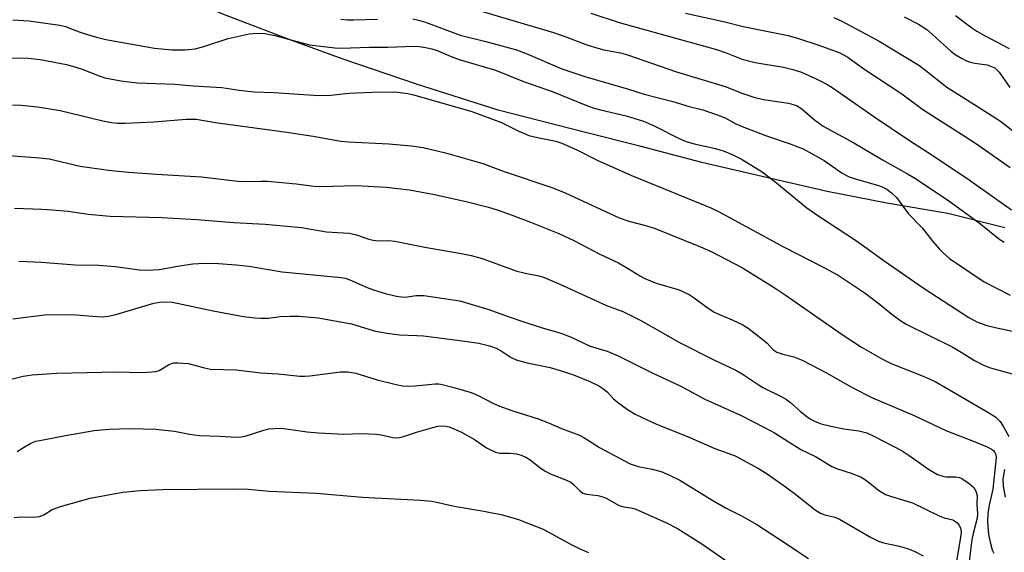
# Model space of a CAD drawing. Units: inches. Extents: x 1303766 to 1309766, y 557447 to 561448.
# Drawn here: x 1306880 to 1307105, y 558052 to 558174 of the extents above; entities that cross this region are included whole.
import ezdxf

# ---------------------------------------------------------------- set-up
doc = ezdxf.new("R2010")
doc.units = ezdxf.units.IN
doc.header["$MEASUREMENT"] = 0
doc.layers.add('NTRL-Trees', color=3, linetype='Continuous')
doc.layers.add('Undefined', color=1, linetype='Continuous')

msp = doc.modelspace()

# ---------------------------------------------------------------- linework, layer by layer
at = {"layer": 'NTRL-Trees'}
msp.add_lwpolyline([(1307104.66, 558126.09), (1307091.66, 558129.31), (1307077.73, 558131.68), (1307064.12, 558134.4), (1307050.23, 558137.54), (1307035.48, 558140.96), (1307021.33, 558144.69), (1307008.91, 558147.83), (1306989.02, 558152.94), (1306970.34, 558158.86), (1306953.42, 558164.66), (1306941.28, 558169.03), (1306926.13, 558174.82), (1306912.88, 558180.68), (1306901.48, 558189.75), (1306897.75, 558205.29), (1306896.92, 558214.08), (1306897.14, 558226.04), (1306897.78, 558239.46), (1306888.74, 558307.94), (1306871.34, 558330.56)], dxfattribs=at)
at = {"layer": 'Undefined'}
for points, elevation in [([(1306977.45, 558177.8), (1307001.59, 558170.65), (1307004.7, 558169.59), (1307009.22, 558167.87), (1307011.74, 558167.05), (1307013.13, 558166.7), (1307016.95, 558165.99), (1307018.54, 558165.58), (1307029.71, 558161.65), (1307040.8, 558158.3), (1307044.84, 558156.74), (1307047.35, 558155.9), (1307049.59, 558155.37), (1307055.24, 558154.52), (1307056.33, 558154.26), (1307057.11, 558153.96), (1307058.33, 558153.23), (1307061.17, 558150.75), (1307063.21, 558149.31), (1307070.15, 558145.5), (1307076.73, 558141.61), (1307082.44, 558138.43), (1307084.22, 558137.36), (1307091.83, 558132.22), (1307098.8, 558127.2), (1307103.52, 558123.39), (1307104.52, 558122.81)], 420), ([(1307010.11, 558175.09), (1307016.62, 558172.93), (1307038.84, 558166.75), (1307041.02, 558166.03), (1307044.49, 558164.66), (1307046.04, 558164.18), (1307047.69, 558163.81), (1307054.11, 558162.72), (1307056.25, 558162.25), (1307058.22, 558161.58), (1307061.42, 558160.15), (1307063.98, 558158.85), (1307065.49, 558157.92), (1307074.74, 558151.47), (1307082.89, 558146.04), (1307087.98, 558142.75), (1307096.49, 558137.03), (1307106.14, 558130.2)], 418), ([(1307031.76, 558175.06), (1307040.71, 558173.11), (1307044.88, 558172.04), (1307055.15, 558169.95), (1307057.51, 558169.29), (1307062.18, 558167.79), (1307066.97, 558166.04), (1307068.82, 558165.01), (1307072.48, 558162.39), (1307081.14, 558156.65), (1307085.95, 558153.05), (1307095.57, 558146.93), (1307098.15, 558145.22), (1307105.87, 558139.84)], 416), ([(1307065.63, 558174.08), (1307067.44, 558173.21), (1307075.99, 558168.7), (1307085.02, 558163.17), (1307086.61, 558162), (1307091.41, 558158.2), (1307098.19, 558153.94), (1307103.62, 558150.4), (1307108.52, 558146.64)], 414), ([(1307081.65, 558174.26), (1307084.92, 558172.54), (1307086.81, 558171.32), (1307088.16, 558170.21), (1307092.32, 558166.42), (1307093.33, 558165.66), (1307094.74, 558164.8), (1307095.92, 558164.19), (1307096.79, 558163.86), (1307097.78, 558163.63), (1307100.6, 558163.26), (1307101.62, 558162.93), (1307102.32, 558162.57), (1307102.77, 558162.21), (1307103.34, 558161.58), (1307105.76, 558158.14)], 412), ([(1307093.4, 558174.53), (1307097.1, 558171.74), (1307098.23, 558170.98), (1307100.15, 558169.87), (1307105.61, 558166.98)], 410), ([(1306878.23, 558173.52), (1306881.87, 558173.32), (1306888.93, 558172.37), (1306890.27, 558172.02), (1306893.36, 558170.79), (1306894.75, 558170.32), (1306897.32, 558169.58), (1306899.47, 558169.07), (1306910.57, 558167.12), (1306914.5, 558166.72), (1306917.48, 558166.67), (1306919.84, 558166.94), (1306921.79, 558167.46), (1306927.4, 558169.27), (1306932.2, 558170.35), (1306933.95, 558170.53), (1306935.73, 558170.43), (1306938.05, 558169.99), (1306945.9, 558167.84), (1306951.7, 558167.17), (1306953.1, 558167.11), (1306959.63, 558167.34), (1306963.78, 558167.31), (1306969.8, 558167.54), (1306970.96, 558167.46), (1306972.41, 558167.22), (1306973.85, 558166.92), (1306975.07, 558166.55), (1306978.27, 558165.17), (1306980.06, 558164.5), (1306988.42, 558162.05), (1306994.76, 558159.51), (1307001.55, 558157.12), (1307009.02, 558154.09), (1307010.66, 558153.5), (1307012.32, 558153.02), (1307018.18, 558151.64), (1307022.17, 558150.39), (1307024.44, 558149.47), (1307030.63, 558146.31), (1307031.91, 558145.76), (1307033.7, 558145.25), (1307038.62, 558144.19), (1307040.61, 558143.58), (1307042.42, 558142.81), (1307044.68, 558141.64), (1307049.26, 558138.83), (1307052.14, 558136.63), (1307059.47, 558130.67), (1307061.92, 558128.86), (1307070.75, 558123.09), (1307077.35, 558118.37), (1307086.01, 558112.4), (1307096.43, 558105.64), (1307098.42, 558104.57), (1307100.5, 558103.79), (1307102.4, 558103.3), (1307107.83, 558102.21)], 424), ([(1306953.1, 558173.68), (1306954.55, 558173.57), (1306956.04, 558173.58), (1306961.42, 558173.69)], 422), ([(1306969.49, 558173.77), (1306970.79, 558173.49), (1306972.39, 558173), (1306980.34, 558170.07), (1306986.18, 558168.61), (1306993.19, 558166.69), (1306995.35, 558165.87), (1307003.53, 558162.38), (1307008.78, 558160.64), (1307018.76, 558157.69), (1307022.3, 558156.57), (1307028.84, 558154.88), (1307032.57, 558153.78), (1307035.72, 558152.98), (1307038.97, 558151.89), (1307040.82, 558151.16), (1307043.24, 558149.85), (1307045.04, 558149.07), (1307050.43, 558147.02), (1307055.38, 558145.36), (1307058.59, 558144.09), (1307063.41, 558141.42), (1307067.54, 558138.58), (1307069.08, 558137.74), (1307070.47, 558137.27), (1307075.6, 558135.84), (1307076.66, 558135.4), (1307077.67, 558134.87), (1307078.78, 558134.08), (1307079.93, 558132.98), (1307082.58, 558129.36), (1307085.76, 558126.05), (1307088.2, 558122.94), (1307089.71, 558121.21), (1307090.71, 558120.18), (1307091.99, 558119.09), (1307099.91, 558113.75), (1307105.84, 558110.68)], 422), ([(1306876.64, 558164.85), (1306881.73, 558164.78), (1306884.49, 558164.5), (1306890.5, 558163.37), (1306891.88, 558163.01), (1306894.03, 558162.3), (1306897.93, 558160.74), (1306899.25, 558160.31), (1306902.85, 558159.61), (1306906.61, 558159.17), (1306915.22, 558158.84), (1306919.36, 558158.47), (1306925.94, 558158.08), (1306929.91, 558157.49), (1306933.33, 558157.12), (1306937.81, 558156.94), (1306948.07, 558156.3), (1306950.77, 558156.33), (1306954.93, 558156.79), (1306960.21, 558157.04), (1306965.44, 558157.12), (1306968.39, 558156.76), (1306970.01, 558156.38), (1306982.97, 558152.66), (1306989.73, 558150.09), (1306993.58, 558148.19), (1306995.96, 558147.18), (1306997.95, 558146.66), (1307002.16, 558145.82), (1307003.51, 558145.42), (1307007.12, 558143.81), (1307011.6, 558141.54), (1307019.31, 558138.07), (1307037.55, 558130.65), (1307039.3, 558129.77), (1307054.29, 558121.65), (1307063.64, 558116.88), (1307066.82, 558115.09), (1307072.77, 558111.18), (1307075.99, 558108.72), (1307079.22, 558106.08), (1307081.09, 558104.73), (1307082.3, 558103.98), (1307092.78, 558098.8), (1307094.68, 558097.73), (1307097.72, 558095.78), (1307099.73, 558094.75), (1307101.35, 558094.13), (1307106.84, 558092.58)], 426), ([(1306878.14, 558154.12), (1306880.16, 558154.04), (1306883.86, 558153.72), (1306889.05, 558152.84), (1306898.76, 558150.5), (1306900.75, 558150.13), (1306902.09, 558150), (1306903.84, 558150), (1306910.41, 558150.24), (1306917.78, 558150.88), (1306920.06, 558150.87), (1306924.51, 558150.09), (1306940.73, 558147.91), (1306946.77, 558147), (1306953.12, 558145.82), (1306954.85, 558145.67), (1306964.06, 558145.27), (1306969.22, 558144.81), (1306971.85, 558144.41), (1306976.99, 558143.22), (1306985.52, 558140.79), (1306990.39, 558138.97), (1307001.48, 558135.2), (1307004.32, 558134.04), (1307016.58, 558128.32), (1307018.8, 558127.56), (1307022.92, 558126.52), (1307024.84, 558125.92), (1307035.16, 558121.76), (1307037.59, 558120.7), (1307044.73, 558116.97), (1307051.97, 558112.46), (1307054.48, 558110.8), (1307067.5, 558101.74), (1307071.93, 558098.87), (1307074.06, 558097.58), (1307076.54, 558096.17), (1307078.71, 558095.07), (1307085.97, 558092.22), (1307088.7, 558090.97), (1307091.09, 558089.65), (1307101.17, 558083.76), (1307102.59, 558082.83), (1307103.55, 558081.87), (1307104.36, 558080.65), (1307105.55, 558078.43)], 428), ([(1306877.35, 558142.55), (1306884.34, 558142.04), (1306886.54, 558141.8), (1306893.6, 558140.16), (1306900.06, 558139.24), (1306904.59, 558138.78), (1306911.02, 558138.32), (1306921.29, 558137.75), (1306929.56, 558136.7), (1306931.14, 558136.63), (1306934.9, 558136.73), (1306936.38, 558136.69), (1306942.87, 558136.12), (1306946.97, 558135.59), (1306948.41, 558135.48), (1306956.57, 558135.72), (1306963.43, 558135.37), (1306968.76, 558134.71), (1306974.49, 558133.69), (1306981.73, 558132.08), (1306986.82, 558130.76), (1306989, 558130.11), (1306991.97, 558129.05), (1306996.4, 558127.35), (1307002.81, 558124.75), (1307006.25, 558123.18), (1307012.04, 558120.16), (1307016.47, 558118.08), (1307018.51, 558116.89), (1307021.45, 558115.04), (1307022.46, 558114.51), (1307025.07, 558113.48), (1307030.27, 558111.9), (1307032.56, 558110.86), (1307033.72, 558110.12), (1307036.4, 558108.1), (1307038.32, 558106.86), (1307039.33, 558106.36), (1307042.44, 558105.07), (1307044.81, 558103.9), (1307046.07, 558103.18), (1307049.51, 558100.54), (1307050.36, 558099.76), (1307051.72, 558098.31), (1307052.59, 558097.72), (1307053.93, 558097.22), (1307056.5, 558096.64), (1307058.35, 558095.89), (1307063.97, 558092.96), (1307069.64, 558089.69), (1307074.4, 558087.29), (1307083.97, 558083.25), (1307091.18, 558079.8), (1307097.65, 558077.31), (1307100.62, 558076.07), (1307101.63, 558075.55), (1307102.06, 558075.21), (1307102.36, 558074.82), (1307102.56, 558074.36), (1307102.63, 558073.62), (1307101.87, 558066.43), (1307101.05, 558062.79), (1307100.75, 558060.83), (1307100.66, 558059.11), (1307100.8, 558056.84), (1307100.99, 558055.7), (1307101.46, 558053.7), (1307101.78, 558052.58), (1307102.11, 558051.81)], 430), ([(1306878.64, 558130.58), (1306884.86, 558130.37), (1306887.24, 558130.2), (1306890.82, 558129.87), (1306895.41, 558129.17), (1306900.45, 558128.75), (1306912.23, 558128.43), (1306920.21, 558127.97), (1306928.63, 558127.3), (1306935.78, 558126.9), (1306944.11, 558126.12), (1306949.84, 558125.19), (1306954.99, 558124.85), (1306956.68, 558124.47), (1306959.46, 558123.51), (1306960.47, 558123.26), (1306961.5, 558123.14), (1306963.96, 558123.16), (1306965.39, 558123.03), (1306972.28, 558121.65), (1306980.54, 558120.22), (1306982.87, 558119.75), (1306985.33, 558119.08), (1306993.29, 558116.2), (1306995.54, 558115.63), (1306998.28, 558115.15), (1306999.34, 558114.84), (1307003.1, 558113.22), (1307013.74, 558108.32), (1307017.42, 558106.94), (1307019.16, 558106.16), (1307021.54, 558104.92), (1307030.55, 558099.83), (1307038.23, 558095.98), (1307043.24, 558093.62), (1307044.7, 558092.77), (1307047.91, 558090.58), (1307049.42, 558089.65), (1307053.56, 558087.58), (1307054.8, 558086.88), (1307055.72, 558086.2), (1307057.97, 558084.15), (1307059.11, 558083.21), (1307060.09, 558082.56), (1307061.37, 558081.87), (1307062.71, 558081.34), (1307064.91, 558080.78), (1307067.91, 558080.2), (1307071.34, 558079.76), (1307073.16, 558079.26), (1307074.74, 558078.52), (1307081.19, 558075.17), (1307082.83, 558074.11), (1307087.44, 558070.83), (1307089.29, 558069.77), (1307090.68, 558069.28), (1307091.25, 558069.21), (1307093.48, 558069.21), (1307094.3, 558069.06), (1307094.81, 558068.84), (1307096.47, 558067.74), (1307097.53, 558066.81), (1307098.05, 558065.94), (1307098.29, 558064.97), (1307098.25, 558062.98), (1307098.37, 558060.76), (1307098.3, 558059.77), (1307097.41, 558056.3), (1307097.13, 558054.87), (1307096.45, 558049.37)], 432), ([(1306879.63, 558118.44), (1306884.75, 558118.27), (1306892.45, 558117.65), (1306897.88, 558117.57), (1306901.6, 558117.24), (1306907.16, 558116.52), (1306908.88, 558116.4), (1306911.68, 558116.57), (1306916.23, 558117.41), (1306919.32, 558117.87), (1306921.97, 558118.01), (1306925.19, 558117.91), (1306929.2, 558117.61), (1306932.08, 558117.3), (1306934.4, 558116.97), (1306939.73, 558116.02), (1306953.17, 558114.75), (1306954.04, 558114.58), (1306955.15, 558114.23), (1306959.06, 558112.49), (1306960.56, 558111.91), (1306963.51, 558111.03), (1306965.78, 558110.5), (1306966.92, 558110.3), (1306967.76, 558110.26), (1306970.3, 558110.6), (1306972.01, 558110.61), (1306980.26, 558109.38), (1306986.86, 558107.46), (1306990.82, 558106), (1306994.89, 558104.63), (1306998.79, 558103.36), (1307003.29, 558102.04), (1307005.69, 558101.14), (1307009.96, 558099.08), (1307013.87, 558097.91), (1307016.42, 558096.83), (1307024.12, 558093.01), (1307030.68, 558089.92), (1307036.17, 558086.99), (1307044.28, 558083.34), (1307049.77, 558080.53), (1307052.06, 558079.27), (1307058.1, 558075.49), (1307061.56, 558073.81), (1307065.16, 558071.58), (1307066.2, 558071.15), (1307069.82, 558070.03), (1307071.87, 558069.13), (1307073.07, 558068.39), (1307075.77, 558066.21), (1307077.43, 558065.24), (1307078.76, 558064.72), (1307083.55, 558063.32), (1307089.68, 558060.3), (1307090.79, 558059.89), (1307092.78, 558059.39), (1307093.66, 558058.81), (1307094.19, 558058.19), (1307094.53, 558057.5), (1307094.64, 558056.73), (1307094.59, 558055.88), (1307093.07, 558046.82)], 434), ([(1306878.19, 558105.29), (1306885.43, 558106.2), (1306891.72, 558106.29), (1306897.45, 558105.8), (1306898.59, 558105.79), (1306900.01, 558105.89), (1306901.72, 558106.29), (1306910.41, 558108.89), (1306911.8, 558109.12), (1306913.46, 558109.16), (1306914.56, 558109.09), (1306915.73, 558108.9), (1306923.95, 558107.12), (1306930.85, 558105.82), (1306933.44, 558105.51), (1306934.85, 558105.44), (1306936.5, 558105.49), (1306939.27, 558105.84), (1306941.55, 558105.94), (1306943.57, 558105.88), (1306947.91, 558105.56), (1306955.51, 558104.19), (1306960.66, 558102.59), (1306963.6, 558102.04), (1306966.56, 558101.62), (1306970.47, 558101.52), (1306971.93, 558101.4), (1306981.42, 558100.22), (1306984.61, 558099.71), (1306987.04, 558099.15), (1306988.55, 558098.62), (1306989.71, 558098.03), (1306991.94, 558096.48), (1306993.13, 558095.93), (1306995.59, 558095.27), (1307000.86, 558094.16), (1307003.16, 558093.53), (1307006.2, 558092.49), (1307009.94, 558091.01), (1307011.94, 558090), (1307013.13, 558089.28), (1307013.92, 558088.58), (1307015.34, 558087.04), (1307016.22, 558086.29), (1307018.54, 558084.59), (1307020.29, 558083.57), (1307023.14, 558082.14), (1307024.99, 558081.32), (1307032.71, 558078.18), (1307038.48, 558075.74), (1307043.07, 558074), (1307048.42, 558071.16), (1307050.14, 558070.07), (1307053.74, 558067.57), (1307056.55, 558065.5), (1307061.34, 558061.74), (1307062.54, 558060.98), (1307063.56, 558060.56), (1307065.82, 558060.01), (1307066.87, 558059.58), (1307073.98, 558055.47), (1307075.8, 558054.53), (1307076.92, 558054.17), (1307080.62, 558053.39), (1307082.56, 558052.8), (1307083.92, 558052.29), (1307085.97, 558051.24)], 436), ([(1306876.66, 558091.24), (1306880.58, 558092.18), (1306882.61, 558092.49), (1306888.24, 558092.93), (1306901.94, 558093.17), (1306907.72, 558093.08), (1306910.01, 558093.17), (1306910.85, 558093.28), (1306911.64, 558093.53), (1306913.74, 558094.8), (1306914.43, 558095.11), (1306914.99, 558095.23), (1306915.86, 558095.28), (1306918.21, 558095.11), (1306921.96, 558094.08), (1306923.36, 558093.81), (1306929.16, 558093.66), (1306934.75, 558092.98), (1306938.82, 558092.72), (1306943.73, 558092.19), (1306944.87, 558092.19), (1306946.02, 558092.29), (1306953.02, 558093.21), (1306954.64, 558093.24), (1306956.48, 558092.91), (1306961.37, 558091.39), (1306965.73, 558090.28), (1306967.19, 558089.98), (1306968.34, 558089.92), (1306970.05, 558089.99), (1306974.59, 558090.44), (1306975.43, 558090.43), (1306976.25, 558090.31), (1306979.19, 558089.58), (1306982.87, 558088.5), (1306984.41, 558087.81), (1306987.8, 558086.03), (1306989.14, 558085.45), (1306992.14, 558084.34), (1306998.13, 558082.44), (1307000.49, 558081.55), (1307003.48, 558080.29), (1307007.57, 558078.78), (1307008.58, 558078.23), (1307012.1, 558075.91), (1307019.12, 558072.23), (1307020.98, 558071.58), (1307024.11, 558070.99), (1307026.2, 558070.42), (1307028.09, 558069.63), (1307030.49, 558068.44), (1307037.59, 558064.05), (1307040.88, 558062.18), (1307044.72, 558060.24), (1307048, 558058.33), (1307053.02, 558055.11), (1307059.8, 558050.59)], 438), ([(1306879.22, 558075.05), (1306880.63, 558075.95), (1306882.33, 558076.9), (1306883.49, 558077.34), (1306885.13, 558077.72), (1306890.26, 558078.68), (1306896.79, 558079.78), (1306900.13, 558080.1), (1306904.97, 558080.24), (1306910.84, 558080.15), (1306915.14, 558079.68), (1306918.57, 558078.98), (1306920.84, 558078.66), (1306925.47, 558078.52), (1306929.19, 558078.29), (1306930.36, 558078.38), (1306931.22, 558078.55), (1306935.48, 558079.88), (1306936.63, 558080.17), (1306937.79, 558080.29), (1306939.55, 558080.31), (1306945.37, 558079.52), (1306947.99, 558079.25), (1306953.77, 558079.01), (1306957.76, 558079.11), (1306961.2, 558078.98), (1306962.3, 558078.82), (1306964.98, 558078.22), (1306966.11, 558078.13), (1306967.17, 558078.34), (1306970.37, 558079.42), (1306974.08, 558080.51), (1306975.23, 558080.79), (1306976.06, 558080.89), (1306977.05, 558080.82), (1306977.82, 558080.62), (1306980.64, 558079.4), (1306983.63, 558077.73), (1306986.37, 558075.82), (1306988.36, 558074.83), (1306989.41, 558074.61), (1306991.57, 558074.61), (1306993.18, 558074.47), (1306994.26, 558074.17), (1306995.31, 558073.73), (1306996.28, 558073.14), (1306998.53, 558071.34), (1306999.75, 558070.51), (1307001.09, 558069.88), (1307004.58, 558068.5), (1307005.57, 558068), (1307006.2, 558067.5), (1307007.69, 558065.93), (1307008.35, 558065.48), (1307009.16, 558065.26), (1307011.76, 558064.97), (1307012.86, 558064.68), (1307013.62, 558064.34), (1307016.58, 558062.72), (1307017.67, 558062.39), (1307019.27, 558062.17), (1307020.26, 558061.91), (1307027.45, 558058.77), (1307029.94, 558057.42), (1307035.45, 558053.98), (1307042.71, 558048.89)], 440), ([(1307104.56, 558070.94), (1307104.15, 558068.67), (1307104.22, 558067.07), (1307104.69, 558064.56)], 428), ([(1306878.56, 558059.94), (1306879.98, 558060.09), (1306882.86, 558060.05), (1306884.3, 558060.19), (1306885.29, 558060.59), (1306887.2, 558061.78), (1306889.12, 558062.46), (1306895.91, 558064.33), (1306903.35, 558065.75), (1306907.33, 558066.14), (1306912.39, 558066.34), (1306928.43, 558066.52), (1306931.9, 558066.42), (1306936.76, 558065.94), (1306947.44, 558065.54), (1306958, 558064.58), (1306971.2, 558063.9), (1306973.86, 558063.65), (1306975.32, 558063.4), (1306978.99, 558062.52), (1306985.76, 558061.4), (1306990.02, 558060.54), (1306993.61, 558059.5), (1306999.3, 558057.3), (1307005.69, 558053.8), (1307007.49, 558052.9), (1307009.61, 558051.96)], 442)]:
    msp.add_lwpolyline(points, dxfattribs=dict(at, elevation=elevation))

doc.saveas('drawing.dxf')
